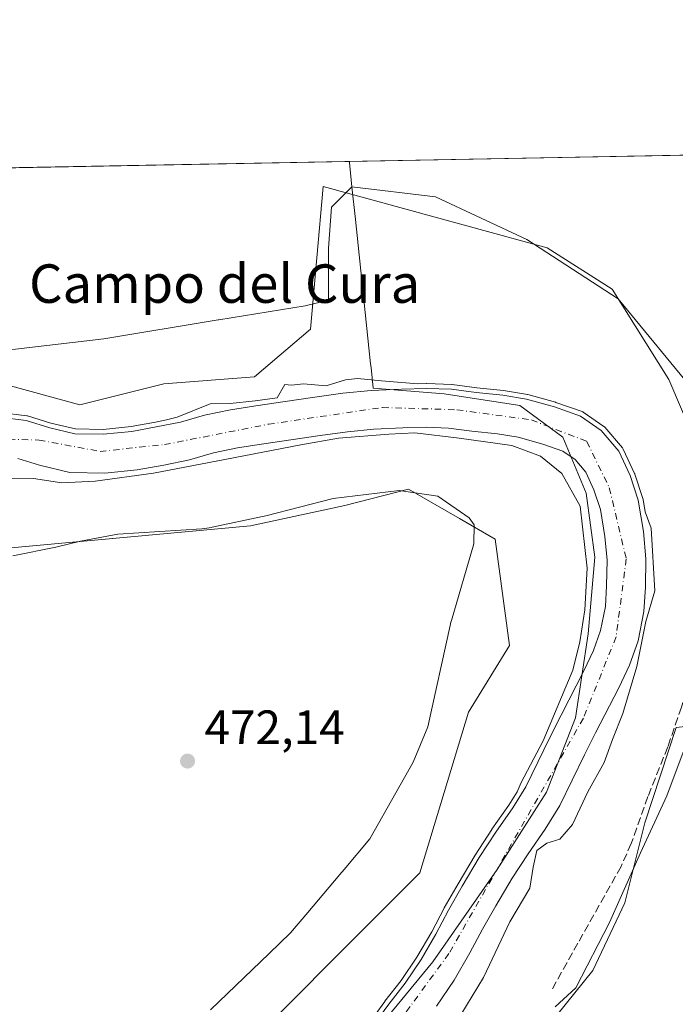
# Model space of a CAD drawing. Units: metres. Extents: x 627830 to 631283, y 4734243 to 4736620.
# Drawn here: x 629601 to 629737, y 4736415 to 4736620 of the extents above; entities that cross this region are included whole.
import ezdxf
from ezdxf.enums import TextEntityAlignment as Align

# ---------------------------------------------------------------- set-up
doc = ezdxf.new("R2010")
doc.units = ezdxf.units.M
doc.header["$MEASUREMENT"] = 0
doc.linetypes.add('DGN Style 3', pattern=[2.307223, 1.648017, -0.659207])
doc.linetypes.add('DGN Style 4', pattern=[2.638475, 1.318413, -0.659207, 0.001648, -0.659207])
for name, color, linetype, lineweight in [('Arbolado forestal CxS', 92, 'Continuous', 0), ('Comarca CxS', 21, 'Continuous', 0), ('Comunidad Autónoma CxS', 142, 'Continuous', 0), ('Corriente natural Cxs', 4, 'Continuous', 13), ('Corriente natural eje', 4, 'DGN Style 4', 0), ('Cultivos herbáceos CxS', 92, 'Continuous', 0), ('Cultivos leñosos CxS', 92, 'Continuous', 0), ('Curva de nivel normal', 30, 'Continuous', 0), ('Entidad de ámbito territorial', 7, 'Continuous', 0), ('Entidad de ámbito territorial CxS', 92, 'Continuous', 0), ('Espacio natural protegido', 121, 'Continuous', 13), ('Espacio natural protegido CxS', 121, 'Continuous', 0), ('Municipio CxS', 4, 'Continuous', 0), ('Provincia CxS', 1, 'Continuous', 0), ('Punto de cota en terreno', 7, 'Continuous', 0), ('Rótulo de punto de cota en terreno', 7, 'Continuous', 0), ('Senda', 7, 'DGN Style 3', 0), ('Suelo desnudo CxS', 253, 'Continuous', 0), ('Texto cartográfico', 7, 'Continuous', 0)]:
    doc.layers.add(name, color=color, linetype=linetype, lineweight=lineweight)
doc.styles.add('Style-Arial', font='txt')

# ---------------------------------------------------------------- blocks, each defined once
blk = doc.blocks.new('*U7')
at = {"layer": 'Cultivos herbáceos CxS', "color": 92, "linetype": 'Continuous', "lineweight": 0}
for points in [[(629703.4597, 4736401.4751, 471.8172), (629720.1811, 4736422.1597, 471.5826), (629726.8745, 4736436.2775, 472.2723), (629730.9737, 4736452.8813, 472.3762), (629737.5473, 4736472.7145, 472.2877), (629765.5083, 4736475.9371, 471.617), (629736.0277, 4736545.1031, 472.5866), (629724.1951, 4736563.9093, 472.6464), (629710.6713, 4736572.5163, 472.5664), (629664.0757, 4736585.3147, 472.1997), (629661.4639, 4736555.5887, 472.0889), (629649.8037, 4736545.6841, 471.474), (629630.9247, 4736544.2313, 472.0138), (629613.4985, 4736539.8715, 471.9716), (629597.5245, 4736544.2317, 471.9722), (629572.6317, 4736548.4959, 471.6228), (629553.9585, 4736539.8721, 472.665), (629431.9727, 4736512.2647, 473.507)], [(629254.4478, 4736582.7011, 473.2111), (630193.6524, 4736600.3474, 468.0746)]]:
    blk.add_polyline3d(points, dxfattribs=at)
blk = doc.blocks.new('*U10')
at = {"layer": 'Arbolado forestal CxS', "color": 92, "linetype": 'Continuous', "lineweight": 0}
for points in [[(629687.7001, 4736414.7801, 468.6842), (629691.3201, 4736420.1701, 468.6892), (629694.6101, 4736425.8701, 468.6068), (629697.2301, 4736430.8101, 468.487), (629700.0101, 4736435.6501, 468.7011), (629703.4001, 4736441.4101, 468.6828), (629706.7101, 4736446.4701, 468.5392), (629710.2801, 4736451.6001, 468.9278), (629713.3301, 4736456.4901, 469.0715), (629718.4401, 4736467.0601, 469.0876), (629720.7601, 4736471.6201, 469.1098), (629725.5901, 4736480.9601, 469.2127), (629727.8001, 4736485.6801, 469.221), (629729.6201, 4736490.7601, 469.4884), (629730.8301, 4736496.8801, 469.4738), (629731.1201, 4736501.9201, 469.3991), (629731.2301, 4736507.8501, 469.5803), (629730.7101, 4736513.5001, 469.8111), (629729.6401, 4736520.0401, 470.168), (629727.9601, 4736525.1301, 470.4776), (629725.6001, 4736530.2501, 470.5091), (629721.9401, 4736534.5501, 470.0493), (629717.6301, 4736537.5001, 470.3865), (629712.1801, 4736539.4201, 470.1699), (629706.4201, 4736541.0201, 470.26), (629701.4701, 4736541.8401, 470.0211), (629695.9501, 4736542.4301, 469.836), (629690.8001, 4736543.0901, 470.1939), (629685.6001, 4736543.2701, 470.2294), (629680.3701, 4736543.1301, 470.0222), (629674.0701, 4736542.8601, 469.9851), (629668.2101, 4736542.2801, 469.8094), (629662.3601, 4736541.4801, 468.8525), (629656.1901, 4736540.5801, 469.3977), (629650.0701, 4736539.6801, 470.3472), (629644.8001, 4736538.8501, 470.2638), (629639.3801, 4736537.7001, 470.235), (629634.3801, 4736536.2901, 470.4673), (629629.3801, 4736535.2601, 470.4413), (629624.2701, 4736534.3301, 470.2895), (629618.3601, 4736533.7501, 470.647), (629612.4301, 4736533.8601, 470.3186), (629607.2001, 4736535.0901, 470.9627), (629602.2901, 4736536.6001, 471.3142), (629596.6101, 4736537.3001, 470.5295)], [(629431.9727, 4736512.2647, 473.507), (629553.9585, 4736539.8721, 472.665), (629572.6317, 4736548.4959, 471.6228), (629597.5245, 4736544.2317, 471.9722), (629613.4985, 4736539.8715, 471.9716), (629630.9247, 4736544.2313, 472.0138), (629649.8037, 4736545.6841, 471.474), (629661.4639, 4736555.5887, 472.0889), (629664.0757, 4736585.3147, 472.1997), (629710.6713, 4736572.5163, 472.5664), (629724.1951, 4736563.9093, 472.6464), (629736.0277, 4736545.1031, 472.5866), (629765.5083, 4736475.9371, 471.617), (629737.5473, 4736472.7145, 472.2877), (629730.9737, 4736452.8813, 472.3762), (629726.8745, 4736436.2775, 472.2723), (629720.1811, 4736422.1597, 471.5826), (629703.4597, 4736401.4751, 471.8172)]]:
    blk.add_polyline3d(points, dxfattribs=at)
blk = doc.blocks.new('*U11')
at = {"layer": 'Suelo desnudo CxS', "color": 253, "linetype": 'Continuous', "lineweight": 0}
for points in [[(629673.6801, 4736409.6101, 470.7176), (629677.7201, 4736415.1701, 470.4002), (629681.1601, 4736419.5401, 470.4506), (629684.4601, 4736424.4501, 470.5685), (629687.5401, 4736429.7801, 470.5524), (629690.1601, 4736434.7201, 470.3898), (629693.0301, 4736439.7201, 470.2685), (629696.5401, 4736445.6701, 470.2193), (629700.0101, 4736450.9901, 470.2714), (629703.5301, 4736456.0401, 470.3441), (629706.2401, 4736460.4001, 470.4012), (629711.2101, 4736470.6501, 470.5747), (629713.5701, 4736475.3101, 470.4824), (629718.3401, 4736484.5301, 469.9144), (629720.3201, 4736488.7601, 469.88), (629721.8101, 4736492.9201, 469.7261), (629722.8001, 4736497.9001, 469.6428), (629723.0501, 4736502.2201, 469.815), (629723.1501, 4736507.5501, 469.6331), (629722.6901, 4736512.4701, 469.5104), (629721.7701, 4736518.1101, 469.402), (629720.4301, 4736522.1701, 469.257), (629718.7301, 4736525.8601, 469.0411), (629716.4901, 4736528.4901, 469.0599), (629713.9401, 4736530.2401, 469.3445), (629709.7601, 4736531.7101, 469.5323), (629704.6701, 4736533.1201, 469.5684), (629700.3801, 4736533.8301, 469.5119), (629695.0101, 4736534.4101, 469.4498), (629690.1501, 4736535.0301, 469.2541), (629685.5701, 4736535.1901, 469.2335), (629680.6501, 4736535.0601, 469.5723), (629674.6501, 4736534.8001, 470.1967), (629669.1501, 4736534.2501, 470.203), (629663.4801, 4736533.4901, 469.9206), (629657.3601, 4736532.5901, 470.0669), (629651.2901, 4736531.6901, 470.0693), (629646.2601, 4736530.9001, 470.0859), (629641.3101, 4736529.8501, 470.4028), (629636.3001, 4736528.4401, 470.7969), (629630.9201, 4736527.3301, 469.82), (629625.3901, 4736526.3201, 469.4372), (629618.6801, 4736525.6601, 469.4127), (629611.4101, 4736525.7901, 469.5908), (629605.0801, 4736527.2901, 469.4528), (629600.6001, 4736528.6701, 469.4713)], [(629596.6101, 4736537.3001, 470.5295), (629602.2901, 4736536.6001, 471.3142), (629607.2001, 4736535.0901, 470.9627), (629612.4301, 4736533.8601, 470.3186), (629618.3601, 4736533.7501, 470.647), (629624.2701, 4736534.3301, 470.2895), (629629.3801, 4736535.2601, 470.4413), (629634.3801, 4736536.2901, 470.4673), (629639.3801, 4736537.7001, 470.235), (629644.8001, 4736538.8501, 470.2638), (629650.0701, 4736539.6801, 470.3472), (629656.1901, 4736540.5801, 469.3977), (629662.3601, 4736541.4801, 468.8525), (629668.2101, 4736542.2801, 469.8094), (629674.0701, 4736542.8601, 469.9851), (629680.3701, 4736543.1301, 470.0222), (629685.6001, 4736543.2701, 470.2294), (629690.8001, 4736543.0901, 470.1939), (629695.9501, 4736542.4301, 469.836), (629701.4701, 4736541.8401, 470.0211), (629706.4201, 4736541.0201, 470.26), (629712.1801, 4736539.4201, 470.1699), (629717.6301, 4736537.5001, 470.3865), (629721.9401, 4736534.5501, 470.0493), (629725.6001, 4736530.2501, 470.5091), (629727.9601, 4736525.1301, 470.4776), (629729.6401, 4736520.0401, 470.168), (629730.7101, 4736513.5001, 469.8111), (629731.2301, 4736507.8501, 469.5803), (629731.1201, 4736501.9201, 469.3991), (629730.8301, 4736496.8801, 469.4738), (629729.6201, 4736490.7601, 469.4884), (629727.8001, 4736485.6801, 469.221), (629725.5901, 4736480.9601, 469.2127), (629720.7601, 4736471.6201, 469.1098), (629718.4401, 4736467.0601, 469.0876), (629713.3301, 4736456.4901, 469.0715), (629710.2801, 4736451.6001, 468.9278), (629706.7101, 4736446.4701, 468.5392), (629703.4001, 4736441.4101, 468.6828), (629700.0101, 4736435.6501, 468.7011), (629697.2301, 4736430.8101, 468.487), (629694.6101, 4736425.8701, 468.6068), (629691.3201, 4736420.1701, 468.6892), (629687.7001, 4736414.7801, 468.6842)]]:
    blk.add_polyline3d(points, dxfattribs=at)
blk = doc.blocks.new('5PATER')
at = {"layer": 'Cultivos leñosos CxS', "linetype": 'Continuous', "lineweight": 0}
h = blk.add_hatch(color=51, dxfattribs=at)
edge = h.paths.add_edge_path()
edge.add_ellipse((0, 0), major_axis=(-0.11, -0.111), ratio=0.999422, start_angle=0, end_angle=360)

msp = doc.modelspace()

# ---------------------------------------------------------------- linework, layer by layer
at = {"layer": 'Arbolado forestal CxS', "color": 92, "linetype": 'Continuous', "lineweight": 0}
for points in [[(629431.9727, 4736512.2647, 473.507), (629553.9585, 4736539.8721, 472.665), (629572.6317, 4736548.4959, 471.6228), (629597.5245, 4736544.2317, 471.9722), (629613.4985, 4736539.8715, 471.9716), (629630.9247, 4736544.2313, 472.0138), (629649.8037, 4736545.6841, 471.474), (629661.4639, 4736555.5887, 472.0889), (629664.0757, 4736585.3147, 472.1997), (629710.6713, 4736572.5163, 472.5664), (629724.1951, 4736563.9093, 472.6464), (629736.0277, 4736545.1031, 472.5866), (629765.5083, 4736475.9371, 471.617), (629737.5473, 4736472.7145, 472.2877), (629730.9737, 4736452.8813, 472.3762), (629726.8745, 4736436.2775, 472.2723), (629720.1811, 4736422.1597, 471.5826), (629703.4597, 4736401.4751, 471.8172)], [(629596.6101, 4736537.3001, 470.5295), (629602.2901, 4736536.6001, 471.3142), (629607.2001, 4736535.0901, 470.9627), (629612.4301, 4736533.8601, 470.3186), (629618.3601, 4736533.7501, 470.647), (629624.2701, 4736534.3301, 470.2895), (629629.3801, 4736535.2601, 470.4413), (629634.3801, 4736536.2901, 470.4673), (629639.3801, 4736537.7001, 470.235), (629644.8001, 4736538.8501, 470.2638), (629650.0701, 4736539.6801, 470.3472), (629656.1901, 4736540.5801, 469.3977), (629662.3601, 4736541.4801, 468.8525), (629668.2101, 4736542.2801, 469.8094), (629674.0701, 4736542.8601, 469.9851), (629680.3701, 4736543.1301, 470.0222), (629685.6001, 4736543.2701, 470.2294), (629690.8001, 4736543.0901, 470.1939), (629695.9501, 4736542.4301, 469.836), (629701.4701, 4736541.8401, 470.0211), (629706.4201, 4736541.0201, 470.26), (629712.1801, 4736539.4201, 470.1699), (629717.6301, 4736537.5001, 470.3865), (629721.9401, 4736534.5501, 470.0493), (629725.6001, 4736530.2501, 470.5091), (629727.9601, 4736525.1301, 470.4776), (629729.6401, 4736520.0401, 470.168), (629730.7101, 4736513.5001, 469.8111), (629731.2301, 4736507.8501, 469.5803), (629731.1201, 4736501.9201, 469.3991), (629730.8301, 4736496.8801, 469.4738), (629729.6201, 4736490.7601, 469.4884), (629727.8001, 4736485.6801, 469.221), (629725.5901, 4736480.9601, 469.2127), (629720.7601, 4736471.6201, 469.1098), (629718.4401, 4736467.0601, 469.0876), (629713.3301, 4736456.4901, 469.0715), (629710.2801, 4736451.6001, 468.9278), (629706.7101, 4736446.4701, 468.5392), (629703.4001, 4736441.4101, 468.6828), (629700.0101, 4736435.6501, 468.7011), (629697.2301, 4736430.8101, 468.487), (629694.6101, 4736425.8701, 468.6068), (629691.3201, 4736420.1701, 468.6892), (629687.7001, 4736414.7801, 468.6842)], [(629600.6001, 4736528.6701, 469.4713), (629605.0801, 4736527.2901, 469.4528), (629611.4101, 4736525.7901, 469.5908), (629618.6801, 4736525.6601, 469.4127), (629625.3901, 4736526.3201, 469.4372), (629630.9201, 4736527.3301, 469.82), (629636.3001, 4736528.4401, 470.7969), (629641.3101, 4736529.8501, 470.4028), (629646.2601, 4736530.9001, 470.0859), (629651.2901, 4736531.6901, 470.0693), (629657.3601, 4736532.5901, 470.0669), (629663.4801, 4736533.4901, 469.9206), (629669.1501, 4736534.2501, 470.203), (629674.6501, 4736534.8001, 470.1967), (629680.6501, 4736535.0601, 469.5723), (629685.5701, 4736535.1901, 469.2335), (629690.1501, 4736535.0301, 469.2541), (629695.0101, 4736534.4101, 469.4498), (629700.3801, 4736533.8301, 469.5119), (629704.6701, 4736533.1201, 469.5684), (629709.7601, 4736531.7101, 469.5323), (629713.9401, 4736530.2401, 469.3445), (629716.4901, 4736528.4901, 469.0599), (629718.7301, 4736525.8601, 469.0411), (629720.4301, 4736522.1701, 469.257), (629721.7701, 4736518.1101, 469.402), (629722.6901, 4736512.4701, 469.5104), (629723.1501, 4736507.5501, 469.6331), (629723.0501, 4736502.2201, 469.815), (629722.8001, 4736497.9001, 469.6428), (629721.8101, 4736492.9201, 469.7261), (629720.3201, 4736488.7601, 469.88), (629718.3401, 4736484.5301, 469.9144), (629713.5701, 4736475.3101, 470.4824), (629711.2101, 4736470.6501, 470.5747), (629706.2401, 4736460.4001, 470.4012), (629703.5301, 4736456.0401, 470.3441), (629700.0101, 4736450.9901, 470.2714), (629696.5401, 4736445.6701, 470.2193), (629693.0301, 4736439.7201, 470.2685), (629690.1601, 4736434.7201, 470.3898), (629687.5401, 4736429.7801, 470.5524), (629684.4601, 4736424.4501, 470.5685), (629681.1601, 4736419.5401, 470.4506), (629677.7201, 4736415.1701, 470.4002), (629673.6801, 4736409.6101, 470.7176)], [(629600.6001, 4736528.6701, 469.4713), (629605.0801, 4736527.2901, 469.4528), (629611.4101, 4736525.7901, 469.5908), (629618.6801, 4736525.6601, 469.4127), (629625.3901, 4736526.3201, 469.4372), (629630.9201, 4736527.3301, 469.82), (629636.3001, 4736528.4401, 470.7969), (629641.3101, 4736529.8501, 470.4028), (629646.2601, 4736530.9001, 470.0859), (629651.2901, 4736531.6901, 470.0693), (629657.3601, 4736532.5901, 470.0669), (629663.4801, 4736533.4901, 469.9206), (629669.1501, 4736534.2501, 470.203), (629674.6501, 4736534.8001, 470.1967), (629680.6501, 4736535.0601, 469.5723), (629685.5701, 4736535.1901, 469.2335), (629690.1501, 4736535.0301, 469.2541), (629695.0101, 4736534.4101, 469.4498), (629700.3801, 4736533.8301, 469.5119), (629704.6701, 4736533.1201, 469.5684), (629709.7601, 4736531.7101, 469.5323), (629713.9401, 4736530.2401, 469.3445), (629716.4901, 4736528.4901, 469.0599), (629718.7301, 4736525.8601, 469.0411), (629720.4301, 4736522.1701, 469.257), (629721.7701, 4736518.1101, 469.402), (629722.6901, 4736512.4701, 469.5104), (629723.1501, 4736507.5501, 469.6331), (629723.0501, 4736502.2201, 469.815), (629722.8001, 4736497.9001, 469.6428), (629721.8101, 4736492.9201, 469.7261), (629720.3201, 4736488.7601, 469.88), (629718.3401, 4736484.5301, 469.9144), (629713.5701, 4736475.3101, 470.4824), (629711.2101, 4736470.6501, 470.5747), (629706.2401, 4736460.4001, 470.4012), (629703.5301, 4736456.0401, 470.3441), (629700.0101, 4736450.9901, 470.2714), (629696.5401, 4736445.6701, 470.2193), (629693.0301, 4736439.7201, 470.2685), (629690.1601, 4736434.7201, 470.3898), (629687.5401, 4736429.7801, 470.5524), (629684.4601, 4736424.4501, 470.5685), (629681.1601, 4736419.5401, 470.4506), (629677.7201, 4736415.1701, 470.4002), (629673.6801, 4736409.6101, 470.7176)], [(629639.9853, 4736398.2209, 471.7012), (629684.1845, 4736442.5171, 471.8764), (629694.3513, 4736475.9377, 472.1461), (629702.8775, 4736489.7657, 472.8979), (629699.8699, 4736511.9357, 472.9183), (629692.4811, 4736516.2093, 472.7175), (629681.8593, 4736522.3529, 472.72), (629668.5881, 4736518.8939, 472.4114), (629648.9791, 4736514.6661, 472.3699), (629591.5889, 4736509.4439, 471.6947), (629565.9399, 4736508.3281, 472.2511), (629540.2909, 4736506.0975, 473.0715), (629525.9367, 4736503.7925, 473.2743), (629507.7035, 4736494.5119, 473.4705), (629495.8223, 4736485.3659, 474.4319), (629457.7959, 4736478.8395, 476.0979)], [(629457.7959, 4736478.8395, 476.0979), (629495.8223, 4736485.3659, 474.4319), (629507.7035, 4736494.5119, 473.4705), (629525.9367, 4736503.7925, 473.2743), (629540.2909, 4736506.0975, 473.0715), (629565.9399, 4736508.3281, 472.2511), (629591.5889, 4736509.4439, 471.6947), (629648.9791, 4736514.6661, 472.3699), (629668.5881, 4736518.8939, 472.4114), (629681.8593, 4736522.3529, 472.72), (629692.4811, 4736516.2093, 472.7175), (629699.8699, 4736511.9357, 472.9183), (629702.8775, 4736489.7657, 472.8979), (629694.3513, 4736475.9377, 472.1461), (629684.1845, 4736442.5171, 471.8764), (629639.9853, 4736398.2209, 471.7012), (629601.0869, 4736374.5253, 472.1178), (629582.9477, 4736360.7985, 472.1924), (629569.9573, 4736344.0057, 475.7939), (629561.5317, 4736321.5921, 477.1323), (629551.8093, 4736300.4221, 480.4806)]]:
    msp.add_polyline3d(points, dxfattribs=at)
at = {"layer": 'Comarca CxS', "color": 21, "linetype": 'Continuous', "lineweight": 0, "flags": 128}
msp.add_lwpolyline([(628281.8604, 4734250.2912), (627872.43, 4734242.6), (627853.501, 4735264.5128), (627843.942, 4735780.5734), (627839.5886, 4736015.5995), (627829.58, 4736555.93), (628671.3179, 4736571.7451), (628715.5058, 4736572.5753), (629182.6321, 4736581.3519), (629249.7729, 4736582.6133), (629669.5389, 4736590.5001), (630180.4129, 4736600.0987), (630365.5435, 4736603.577), (631238.58, 4736619.98), (631258.7677, 4735558.6028), (631259.098, 4735541.2363), (631263.78, 4735295.0812), (631269.3542, 4735002.0136), (631270.3051, 4734952.017), (631270.9091, 4734920.2635), (631282.58, 4734306.66), (631072.4023, 4734302.7118), (629053.2929, 4734264.7826)], close=True, dxfattribs=at)
at = {"layer": 'Comunidad Autónoma CxS', "color": 142, "linetype": 'Continuous', "lineweight": 0, "flags": 128}
msp.add_lwpolyline([(628281.8604, 4734250.2912), (627872.43, 4734242.6), (627853.501, 4735264.5128), (627843.942, 4735780.5734), (627839.5886, 4736015.5995), (627829.58, 4736555.93), (628671.3179, 4736571.7451), (628715.5058, 4736572.5753), (629182.6321, 4736581.3519), (629249.7729, 4736582.6133), (629669.5389, 4736590.5001), (630180.4129, 4736600.0987), (630365.5435, 4736603.577), (631238.58, 4736619.98), (631258.7677, 4735558.6028), (631259.098, 4735541.2363), (631263.78, 4735295.0812), (631269.3542, 4735002.0136), (631270.3051, 4734952.017), (631270.9091, 4734920.2635), (631282.58, 4734306.66), (631072.4023, 4734302.7118), (629053.2929, 4734264.7826)], close=True, dxfattribs=at)
at = {"layer": 'Corriente natural Cxs', "color": 4, "linetype": 'Continuous', "lineweight": 13}
for points in [[(629596.6101, 4736537.3001, 470.5295), (629602.2901, 4736536.6001, 471.3142), (629607.2001, 4736535.0901, 470.9627), (629612.4301, 4736533.8601, 470.3186), (629618.3601, 4736533.7501, 470.647), (629624.2701, 4736534.3301, 470.2895), (629629.3801, 4736535.2601, 470.4413), (629634.3801, 4736536.2901, 470.4673), (629639.3801, 4736537.7001, 470.235), (629644.8001, 4736538.8501, 470.2638), (629650.0701, 4736539.6801, 470.3472), (629656.1901, 4736540.5801, 469.3977), (629662.3601, 4736541.4801, 468.8525), (629668.2101, 4736542.2801, 469.8094), (629674.0701, 4736542.8601, 469.9851), (629680.3701, 4736543.1301, 470.0222), (629685.6001, 4736543.2701, 470.2294), (629690.8001, 4736543.0901, 470.1939), (629695.9501, 4736542.4301, 469.836), (629701.4701, 4736541.8401, 470.0211), (629706.4201, 4736541.0201, 470.26), (629712.1801, 4736539.4201, 470.1699), (629717.6301, 4736537.5001, 470.3865), (629721.9401, 4736534.5501, 470.0493), (629725.6001, 4736530.2501, 470.5091), (629727.9601, 4736525.1301, 470.4776), (629729.6401, 4736520.0401, 470.168), (629730.7101, 4736513.5001, 469.8111), (629731.2301, 4736507.8501, 469.5803), (629731.1201, 4736501.9201, 469.3991), (629730.8301, 4736496.8801, 469.4738), (629729.6201, 4736490.7601, 469.4884), (629727.8001, 4736485.6801, 469.221), (629725.5901, 4736480.9601, 469.2127), (629720.7601, 4736471.6201, 469.1098), (629718.4401, 4736467.0601, 469.0876), (629713.3301, 4736456.4901, 469.0715), (629710.2801, 4736451.6001, 468.9278), (629706.7101, 4736446.4701, 468.5392), (629703.4001, 4736441.4101, 468.6828), (629700.0101, 4736435.6501, 468.7011), (629697.2301, 4736430.8101, 468.487), (629694.6101, 4736425.8701, 468.6068), (629691.3201, 4736420.1701, 468.6892), (629687.7001, 4736414.7801, 468.6842)], [(629596.6101, 4736537.3001, 470.5295), (629602.2901, 4736536.6001, 471.3142), (629607.2001, 4736535.0901, 470.9627), (629612.4301, 4736533.8601, 470.3186), (629618.3601, 4736533.7501, 470.647), (629624.2701, 4736534.3301, 470.2895), (629629.3801, 4736535.2601, 470.4413), (629634.3801, 4736536.2901, 470.4673), (629639.3801, 4736537.7001, 470.235), (629644.8001, 4736538.8501, 470.2638), (629650.0701, 4736539.6801, 470.3472), (629656.1901, 4736540.5801, 469.3977), (629662.3601, 4736541.4801, 468.8525), (629668.2101, 4736542.2801, 469.8094), (629674.0701, 4736542.8601, 469.9851), (629680.3701, 4736543.1301, 470.0222), (629685.6001, 4736543.2701, 470.2294), (629690.8001, 4736543.0901, 470.1939), (629695.9501, 4736542.4301, 469.836), (629701.4701, 4736541.8401, 470.0211), (629706.4201, 4736541.0201, 470.26), (629712.1801, 4736539.4201, 470.1699), (629717.6301, 4736537.5001, 470.3865), (629721.9401, 4736534.5501, 470.0493), (629725.6001, 4736530.2501, 470.5091), (629727.9601, 4736525.1301, 470.4776), (629729.6401, 4736520.0401, 470.168), (629730.7101, 4736513.5001, 469.8111), (629731.2301, 4736507.8501, 469.5803), (629731.1201, 4736501.9201, 469.3991), (629730.8301, 4736496.8801, 469.4738), (629729.6201, 4736490.7601, 469.4884), (629727.8001, 4736485.6801, 469.221), (629725.5901, 4736480.9601, 469.2127), (629720.7601, 4736471.6201, 469.1098), (629718.4401, 4736467.0601, 469.0876), (629713.3301, 4736456.4901, 469.0715), (629710.2801, 4736451.6001, 468.9278), (629706.7101, 4736446.4701, 468.5392), (629703.4001, 4736441.4101, 468.6828), (629700.0101, 4736435.6501, 468.7011), (629697.2301, 4736430.8101, 468.487), (629694.6101, 4736425.8701, 468.6068), (629691.3201, 4736420.1701, 468.6892), (629687.7001, 4736414.7801, 468.6842)], [(629673.6801, 4736409.6101, 470.7176), (629677.7201, 4736415.1701, 470.4002), (629681.1601, 4736419.5401, 470.4506), (629684.4601, 4736424.4501, 470.5685), (629687.5401, 4736429.7801, 470.5524), (629690.1601, 4736434.7201, 470.3898), (629693.0301, 4736439.7201, 470.2685), (629696.5401, 4736445.6701, 470.2193), (629700.0101, 4736450.9901, 470.2714), (629703.5301, 4736456.0401, 470.3441), (629706.2401, 4736460.4001, 470.4012), (629711.2101, 4736470.6501, 470.5747), (629713.5701, 4736475.3101, 470.4824), (629718.3401, 4736484.5301, 469.9144), (629720.3201, 4736488.7601, 469.88), (629721.8101, 4736492.9201, 469.7261), (629722.8001, 4736497.9001, 469.6428), (629723.0501, 4736502.2201, 469.815), (629723.1501, 4736507.5501, 469.6331), (629722.6901, 4736512.4701, 469.5104), (629721.7701, 4736518.1101, 469.402), (629720.4301, 4736522.1701, 469.257), (629718.7301, 4736525.8601, 469.0411), (629716.4901, 4736528.4901, 469.0599), (629713.9401, 4736530.2401, 469.3445), (629709.7601, 4736531.7101, 469.5323), (629704.6701, 4736533.1201, 469.5684), (629700.3801, 4736533.8301, 469.5119), (629695.0101, 4736534.4101, 469.4498), (629690.1501, 4736535.0301, 469.2541), (629685.5701, 4736535.1901, 469.2335), (629680.6501, 4736535.0601, 469.5723), (629674.6501, 4736534.8001, 470.1967), (629669.1501, 4736534.2501, 470.203), (629663.4801, 4736533.4901, 469.9206), (629657.3601, 4736532.5901, 470.0669), (629651.2901, 4736531.6901, 470.0693), (629646.2601, 4736530.9001, 470.0859), (629641.3101, 4736529.8501, 470.4028), (629636.3001, 4736528.4401, 470.7969), (629630.9201, 4736527.3301, 469.82), (629625.3901, 4736526.3201, 469.4372), (629618.6801, 4736525.6601, 469.4127), (629611.4101, 4736525.7901, 469.5908), (629605.0801, 4736527.2901, 469.4528), (629600.6001, 4736528.6701, 469.4713)], [(629673.6801, 4736409.6101, 470.7176), (629677.7201, 4736415.1701, 470.4002), (629681.1601, 4736419.5401, 470.4506), (629684.4601, 4736424.4501, 470.5685), (629687.5401, 4736429.7801, 470.5524), (629690.1601, 4736434.7201, 470.3898), (629693.0301, 4736439.7201, 470.2685), (629696.5401, 4736445.6701, 470.2193), (629700.0101, 4736450.9901, 470.2714), (629703.5301, 4736456.0401, 470.3441), (629706.2401, 4736460.4001, 470.4012), (629711.2101, 4736470.6501, 470.5747), (629713.5701, 4736475.3101, 470.4824), (629718.3401, 4736484.5301, 469.9144), (629720.3201, 4736488.7601, 469.88), (629721.8101, 4736492.9201, 469.7261), (629722.8001, 4736497.9001, 469.6428), (629723.0501, 4736502.2201, 469.815), (629723.1501, 4736507.5501, 469.6331), (629722.6901, 4736512.4701, 469.5104), (629721.7701, 4736518.1101, 469.402), (629720.4301, 4736522.1701, 469.257), (629718.7301, 4736525.8601, 469.0411), (629716.4901, 4736528.4901, 469.0599), (629713.9401, 4736530.2401, 469.3445), (629709.7601, 4736531.7101, 469.5323), (629704.6701, 4736533.1201, 469.5684), (629700.3801, 4736533.8301, 469.5119), (629695.0101, 4736534.4101, 469.4498), (629690.1501, 4736535.0301, 469.2541), (629685.5701, 4736535.1901, 469.2335), (629680.6501, 4736535.0601, 469.5723), (629674.6501, 4736534.8001, 470.1967), (629669.1501, 4736534.2501, 470.203), (629663.4801, 4736533.4901, 469.9206), (629657.3601, 4736532.5901, 470.0669), (629651.2901, 4736531.6901, 470.0693), (629646.2601, 4736530.9001, 470.0859), (629641.3101, 4736529.8501, 470.4028), (629636.3001, 4736528.4401, 470.7969), (629630.9201, 4736527.3301, 469.82), (629625.3901, 4736526.3201, 469.4372), (629618.6801, 4736525.6601, 469.4127), (629611.4101, 4736525.7901, 469.5908), (629605.0801, 4736527.2901, 469.4528), (629600.6001, 4736528.6701, 469.4713)]]:
    msp.add_polyline3d(points, dxfattribs=at)
at = {"layer": 'Corriente natural eje', "color": 4, "linetype": 'DGN Style 4', "lineweight": 0}
msp.add_polyline3d([(629595.9551, 4736532.7646, 469.2411), (629604.9801, 4736532.5301, 469.7031), (629617.6701, 4736530.1801, 469.7921), (629631.0601, 4736531.5901, 469.355), (629652.6701, 4736535.8201, 469.6214), (629676.4001, 4736539.3101, 469.475), (629691.9101, 4736538.8401, 469.1449), (629707.4101, 4736536.7201, 469.8019), (629718.9201, 4736532.2601, 469.3988), (629723.6201, 4736522.6201, 469.2717), (629727.1401, 4736507.8101, 469.1772), (629725.0301, 4736491.5901, 469.1195), (629718.2201, 4736474.6701, 469.4238), (629690.2601, 4736425.7101, 469.2305), (629679.2201, 4736410.6701, 469.6414)], dxfattribs=at)
at = {"layer": 'Cultivos herbáceos CxS', "color": 92, "linetype": 'Continuous', "lineweight": 0, "extrusion": (0.003719, 6.98658e-05, 0.999993), "elevation": 3145.1506, "flags": 128}
msp.add_lwpolyline([(629572.067, 4736588.5753), (629752.8006, 4736591.971)], dxfattribs=at)
at = {"layer": 'Cultivos herbáceos CxS', "color": 92, "linetype": 'Continuous', "lineweight": 0}
for points in [[(629431.9727, 4736512.2647, 473.507), (629553.9585, 4736539.8721, 472.665), (629572.6317, 4736548.4959, 471.6228), (629597.5245, 4736544.2317, 471.9722), (629613.4985, 4736539.8715, 471.9716), (629630.9247, 4736544.2313, 472.0138), (629649.8037, 4736545.6841, 471.474), (629661.4639, 4736555.5887, 472.0889), (629664.0757, 4736585.3147, 472.1997), (629710.6713, 4736572.5163, 472.5664), (629724.1951, 4736563.9093, 472.6464), (629736.0277, 4736545.1031, 472.5866), (629765.5083, 4736475.9371, 471.617), (629737.5473, 4736472.7145, 472.2877), (629730.9737, 4736452.8813, 472.3762), (629726.8745, 4736436.2775, 472.2723), (629720.1811, 4736422.1597, 471.5826), (629703.4597, 4736401.4751, 471.8172)], [(629457.7959, 4736478.8395, 476.0979), (629495.8223, 4736485.3659, 474.4319), (629507.7035, 4736494.5119, 473.4705), (629525.9367, 4736503.7925, 473.2743), (629540.2909, 4736506.0975, 473.0715), (629565.9399, 4736508.3281, 472.2511), (629591.5889, 4736509.4439, 471.6947), (629648.9791, 4736514.6661, 472.3699), (629668.5881, 4736518.8939, 472.4114), (629681.8593, 4736522.3529, 472.72), (629692.4811, 4736516.2093, 472.7175), (629699.8699, 4736511.9357, 472.9183), (629702.8775, 4736489.7657, 472.8979), (629694.3513, 4736475.9377, 472.1461), (629684.1845, 4736442.5171, 471.8764), (629639.9853, 4736398.2209, 471.7012)], [(629457.7959, 4736478.8395, 476.0979), (629495.8223, 4736485.3659, 474.4319), (629507.7035, 4736494.5119, 473.4705), (629525.9367, 4736503.7925, 473.2743), (629540.2909, 4736506.0975, 473.0715), (629565.9399, 4736508.3281, 472.2511), (629591.5889, 4736509.4439, 471.6947), (629648.9791, 4736514.6661, 472.3699), (629668.5881, 4736518.8939, 472.4114), (629681.8593, 4736522.3529, 472.72), (629692.4811, 4736516.2093, 472.7175), (629699.8699, 4736511.9357, 472.9183), (629702.8775, 4736489.7657, 472.8979), (629694.3513, 4736475.9377, 472.1461), (629684.1845, 4736442.5171, 471.8764), (629639.9853, 4736398.2209, 471.7012), (629601.0869, 4736374.5253, 472.1178), (629582.9477, 4736360.7985, 472.1924), (629569.9573, 4736344.0057, 475.7939), (629561.5317, 4736321.5921, 477.1323), (629551.8093, 4736300.4221, 480.4806)]]:
    msp.add_polyline3d(points, dxfattribs=at)
at = {"layer": 'Curva de nivel normal', "color": 30, "linetype": 'Continuous', "lineweight": 0, "elevation": 470, "flags": 128}
for points in [[(629596.7324, 4736538.2927), (629602.4124, 4736537.5927), (629602.584, 4736537.556), (629607.4618, 4736536.0559), (629612.5552, 4736534.8581), (629618.3204, 4736534.7511), (629624.1315, 4736535.3214), (629629.1897, 4736536.242), (629631.4768, 4736536.7131), (629633.71, 4736537.3301), (629640.56, 4736540.0901), (629644.72, 4736540.1701), (629649.9145, 4736540.668), (629649.9246, 4736540.6696), (629654.5082, 4736541.3436), (629656.12, 4736544.1001), (629657.49, 4736543.9401), (629659.97, 4736544.2601), (629664.7, 4736543.8201), (629668.75, 4736545.0301), (629671.2, 4736545.3201), (629676.21, 4736544.8501), (629683.7796, 4736544.2218), (629685.5733, 4736544.2698), (629685.6347, 4736544.2696), (629690.8347, 4736544.0896), (629690.845, 4736544.0892), (629690.9272, 4736544.0821), (629696.0668, 4736543.4234), (629701.5764, 4736542.8345), (629701.6043, 4736542.8311), (629701.6335, 4736542.8268), (629706.5835, 4736542.0068), (629706.6426, 4736541.9951), (629706.6877, 4736541.9837), (629712.4477, 4736540.3837), (629712.4891, 4736540.3713), (629712.5124, 4736540.3634), (629717.9624, 4736538.4434), (629718.0825, 4736538.392), (629718.1949, 4736538.3254), (629722.5049, 4736535.3754), (629722.6091, 4736535.2934), (629722.7016, 4736535.1984), (629726.3616, 4736530.8984), (629726.4428, 4736530.7886), (629726.5083, 4736530.6688), (629728.8683, 4736525.5488), (629728.8963, 4736525.4816), (629728.9097, 4736525.4436), (629730.5897, 4736520.3536), (629730.627, 4736520.2017), (629731.0484, 4736517.6258), (629732.29, 4736514.2401), (629733.12, 4736501.1801), (629731.24, 4736494.7601), (629729.32, 4736485.4201), (629726.42, 4736475.6501), (629724.28, 4736470.2801), (629722.57, 4736465.4501), (629719.18, 4736459.3301), (629715.93, 4736452.5801), (629713.3, 4736449.5101), (629710.61, 4736448.6601), (629708.54, 4736447.1801), (629707.77, 4736443.6601), (629707.07, 4736439.3301), (629702.95, 4736432.3301), (629697.44, 4736420.7401), (629692.73, 4736412.9901)], [(629672.8711, 4736410.198), (629676.9111, 4736415.758), (629676.9343, 4736415.7887), (629680.3511, 4736420.1292), (629683.6112, 4736424.9799), (629686.6652, 4736430.2648), (629689.2767, 4736435.1887), (629689.2928, 4736435.218), (629692.1628, 4736440.218), (629692.1688, 4736440.2283), (629695.6802, 4736446.1807), (629695.7025, 4736446.2165), (629699.1725, 4736451.5365), (629699.1897, 4736451.562), (629702.6947, 4736456.5904), (629704.4186, 4736459.364), (629705.25, 4736461.3301), (629709.87, 4736469.9901), (629716.05, 4736484.6601), (629717.45, 4736490.5501), (629718.55, 4736497.2101), (629719.02, 4736505.8801), (629717.57, 4736518.7801), (629713.76, 4736525.6001), (629709.32, 4736529.2101), (629703.35, 4736531.4201), (629692.37, 4736532.9501), (629683.1669, 4736534.0615), (629677.7555, 4736533.7432), (629667.251, 4736532.9156), (629659.4203, 4736531.515), (629643.6655, 4736528.5114), (629628.7979, 4736525.6579), (629616.64, 4736524.0101), (629609.71, 4736523.6701), (629603.84, 4736524.5501), (629592.2, 4736524.6801)]]:
    msp.add_lwpolyline(points, dxfattribs=at)
at = {"layer": 'Entidad de ámbito territorial', "color": 7, "linetype": 'Continuous', "lineweight": 0, "flags": 128}
for points in [[(629669.5389, 4736590.5001), (629669.552, 4736590.305), (629670.0851, 4736585.233)], [(629670.0851, 4736585.233), (629670.8, 4736578.441), (629673.963, 4736548.36), (629674.043, 4736547.595), (629674.49, 4736543.344), (629689.273, 4736542.159), (629704.985, 4736539.731), (629713.963, 4736533.15), (629718.779, 4736521.48), (629720.594, 4736508.19), (629719.189, 4736492.255), (629716.56, 4736474.757), (629710.562, 4736459.314), (629700.262, 4736443.227), (629686.884, 4736423.991), (629671.088, 4736404.806)]]:
    msp.add_lwpolyline(points, dxfattribs=at)
at = {"layer": 'Entidad de ámbito territorial CxS', "color": 92, "linetype": 'Continuous', "lineweight": 0, "flags": 128}
msp.add_lwpolyline([(629671.088, 4736404.806), (629686.884, 4736423.991), (629700.262, 4736443.227), (629710.562, 4736459.314), (629716.56, 4736474.757), (629719.189, 4736492.255), (629720.594, 4736508.19), (629718.779, 4736521.48), (629713.963, 4736533.15), (629704.985, 4736539.731), (629689.273, 4736542.159), (629674.49, 4736543.344), (629674.043, 4736547.595), (629673.963, 4736548.36), (629670.8, 4736578.441), (629670.0851, 4736585.233), (629669.552, 4736590.305), (629669.5389, 4736590.5001), (630180.4129, 4736600.0987)], dxfattribs=at)
at = {"layer": 'Espacio natural protegido', "color": 121, "linetype": 'Continuous', "lineweight": 13, "flags": 128}
for points in [[(629670.0851, 4736585.233), (629665.853, 4736580.955), (629665.1828, 4736572.4711), (629665.1825, 4736561.6351), (629660.3405, 4736560.4332), (629642.3724, 4736557.5584), (629642.2724, 4736557.5414), (629618.4823, 4736553.5698), (629600.0642, 4736551.414), (629592.9822, 4736550.7911), (629592.8642, 4736550.7811), (629592.2202, 4736550.7101), (629591.2522, 4736550.5501), (629590.2962, 4736550.3281), (629589.5532, 4736550.1021), (629585.6192, 4736548.7162), (629580.3211, 4736546.8503), (629575.7441, 4736546.6493), (629545.7128, 4736536.9558), (629524.1727, 4736532.4041), (629507.6516, 4736529.5083), (629486.1115, 4736524.5436), (629470.3805, 4736525.9357)], [(629712.3617, 4736414.6197), (629716.6458, 4736418.5546), (629723.6832, 4736432.1744), (629730.1086, 4736446.7023), (629735.6159, 4736458.5061), (629738.9811, 4736467.586), (629742.9593, 4736474.5479), (629747.5483, 4736476.6658), (629757.0334, 4736476.9687), (629761.9284, 4736478.4816), (629763.4585, 4736483.9296), (629762.3427, 4736488.8895), (629758.1429, 4736497.1415), (629753.7341, 4736507.3695), (629752.0814, 4736517.4604), (629753.4586, 4736527.4154), (629754.2858, 4736531.9153), (629752.0348, 4736533.6303), (629750.2631, 4736544.4923), (629741.863, 4736541.9664), (629725.4245, 4736561.8814), (629706.4468, 4736574.2326), (629687.4701, 4736583.1247), (629670.0851, 4736585.233)], [(629599.5171, 4736508.4553), (629608.4862, 4736510.2502), (629613.6373, 4736511.5257), (629621.3962, 4736512.977), (629638.8673, 4736514.0938), (629638.8913, 4736514.0958), (629639.8683, 4736514.1918), (629640.8363, 4736514.3518), (629641.0223, 4736514.3888), (629651.5033, 4736516.6117), (629652.1503, 4736516.7646), (629666.1884, 4736520.3975), (629679.9125, 4736522.0633), (629687.9575, 4736520.8682), (629694.4843, 4736516.3231), (629695.4833, 4736514.9181), (629695.4642, 4736510.9392), (629690.7638, 4736495.0244), (629690.6608, 4736494.6584), (629690.4988, 4736493.9914), (629685.8702, 4736472.9046), (629682.815, 4736465.5597), (629673.8126, 4736449.5869), (629668.4393, 4736443.2084), (629667.5516, 4736442.1546), (629660.9104, 4736434.2711), (629657.3151, 4736430.0033), (629652.882, 4736425.7501), (629640.6437, 4736414.0086)]]:
    msp.add_lwpolyline(points, dxfattribs=at)
at = {"layer": 'Espacio natural protegido CxS', "color": 121, "linetype": 'Continuous', "lineweight": 0, "flags": 128}
for points in [[(629600.0642, 4736551.414), (629618.4823, 4736553.5698), (629642.2724, 4736557.5414), (629642.3724, 4736557.5584), (629660.3405, 4736560.4332), (629665.1825, 4736561.6351), (629665.1828, 4736572.4711), (629665.853, 4736580.955), (629670.0851, 4736585.233), (629687.4701, 4736583.1247), (629706.4468, 4736574.2326), (629725.4245, 4736561.8814), (629741.863, 4736541.9664)], [(629640.6437, 4736414.0086), (629652.882, 4736425.7501), (629657.3151, 4736430.0033), (629660.9104, 4736434.2711), (629667.5516, 4736442.1546), (629668.4393, 4736443.2084), (629673.8126, 4736449.5869), (629682.815, 4736465.5597), (629685.8702, 4736472.9046), (629690.4988, 4736493.9914), (629690.6608, 4736494.6584), (629690.7638, 4736495.0244), (629695.4642, 4736510.9392), (629695.4833, 4736514.9181), (629694.4843, 4736516.3231), (629687.9575, 4736520.8682), (629679.9125, 4736522.0633), (629666.1884, 4736520.3975), (629652.1503, 4736516.7646), (629651.5033, 4736516.6117), (629641.0223, 4736514.3888), (629640.8363, 4736514.3518), (629639.8683, 4736514.1918), (629638.8913, 4736514.0958), (629638.8673, 4736514.0938), (629621.3962, 4736512.977), (629613.6373, 4736511.5257), (629608.4862, 4736510.2502), (629599.5171, 4736508.4553)], [(629738.9811, 4736467.586), (629735.6159, 4736458.5061), (629730.1086, 4736446.7023), (629723.6832, 4736432.1744), (629716.6458, 4736418.5546), (629712.3617, 4736414.6197)]]:
    msp.add_lwpolyline(points, dxfattribs=at)
at = {"layer": 'Municipio CxS', "color": 4, "linetype": 'Continuous', "lineweight": 0, "flags": 128}
msp.add_lwpolyline([(629249.7729, 4736582.6133), (629669.5389, 4736590.5001), (630180.4129, 4736600.0987), (630365.5435, 4736603.577), (631238.58, 4736619.98), (631258.7677, 4735558.6028)], dxfattribs=at)
at = {"layer": 'Provincia CxS', "color": 1, "linetype": 'Continuous', "lineweight": 0, "flags": 128}
msp.add_lwpolyline([(628281.8604, 4734250.2912), (627872.43, 4734242.6), (627853.501, 4735264.5128), (627843.942, 4735780.5734), (627839.5886, 4736015.5995), (627829.58, 4736555.93), (628671.3179, 4736571.7451), (628715.5058, 4736572.5753), (629182.6321, 4736581.3519), (629249.7729, 4736582.6133), (629669.5389, 4736590.5001), (630180.4129, 4736600.0987), (630365.5435, 4736603.577), (631238.58, 4736619.98), (631258.7677, 4735558.6028), (631259.098, 4735541.2363), (631263.78, 4735295.0812), (631269.3542, 4735002.0136), (631270.3051, 4734952.017), (631270.9091, 4734920.2635), (631282.58, 4734306.66), (631072.4023, 4734302.7118), (629053.2929, 4734264.7826)], close=True, dxfattribs=at)
at = {"layer": 'Senda', "color": 7, "linetype": 'DGN Style 3', "lineweight": 0}
msp.add_polyline3d([(629758.9114, 4736592.1792, 472.3957), (629758.6901, 4736590.5801, 472.4223), (629756.7301, 4736578.0101, 472.478), (629753.4601, 4736557.7301, 472.4512), (629749.9301, 4736534.5601, 472.5916), (629748.1301, 4736522.2901, 473.364), (629747.3501, 4736514.4301, 477.9107), (629743.7201, 4736500.1301, 482.9321), (629742.0301, 4736491.2901, 484.3752), (629740.5901, 4736484.6601, 483.2383), (629738.6501, 4736476.9801, 477.6941), (629735.7601, 4736468.6901, 476.5425), (629731.6601, 4736458.3601, 475.2342), (629728.1601, 4736448.6001, 475.1165), (629726.0701, 4736443.8301, 474.3477), (629717.0701, 4736427.8801, 473.2941), (629711.7801, 4736418.3701, 474.053)], dxfattribs=at)
at = {"layer": 'Suelo desnudo CxS', "color": 253, "linetype": 'Continuous', "lineweight": 0}
for points in [[(629596.6101, 4736537.3001, 470.5295), (629602.2901, 4736536.6001, 471.3142), (629607.2001, 4736535.0901, 470.9627), (629612.4301, 4736533.8601, 470.3186), (629618.3601, 4736533.7501, 470.647), (629624.2701, 4736534.3301, 470.2895), (629629.3801, 4736535.2601, 470.4413), (629634.3801, 4736536.2901, 470.4673), (629639.3801, 4736537.7001, 470.235), (629644.8001, 4736538.8501, 470.2638), (629650.0701, 4736539.6801, 470.3472), (629656.1901, 4736540.5801, 469.3977), (629662.3601, 4736541.4801, 468.8525), (629668.2101, 4736542.2801, 469.8094), (629674.0701, 4736542.8601, 469.9851), (629680.3701, 4736543.1301, 470.0222), (629685.6001, 4736543.2701, 470.2294), (629690.8001, 4736543.0901, 470.1939), (629695.9501, 4736542.4301, 469.836), (629701.4701, 4736541.8401, 470.0211), (629706.4201, 4736541.0201, 470.26), (629712.1801, 4736539.4201, 470.1699), (629717.6301, 4736537.5001, 470.3865), (629721.9401, 4736534.5501, 470.0493), (629725.6001, 4736530.2501, 470.5091), (629727.9601, 4736525.1301, 470.4776), (629729.6401, 4736520.0401, 470.168), (629730.7101, 4736513.5001, 469.8111), (629731.2301, 4736507.8501, 469.5803), (629731.1201, 4736501.9201, 469.3991), (629730.8301, 4736496.8801, 469.4738), (629729.6201, 4736490.7601, 469.4884), (629727.8001, 4736485.6801, 469.221), (629725.5901, 4736480.9601, 469.2127), (629720.7601, 4736471.6201, 469.1098), (629718.4401, 4736467.0601, 469.0876), (629713.3301, 4736456.4901, 469.0715), (629710.2801, 4736451.6001, 468.9278), (629706.7101, 4736446.4701, 468.5392), (629703.4001, 4736441.4101, 468.6828), (629700.0101, 4736435.6501, 468.7011), (629697.2301, 4736430.8101, 468.487), (629694.6101, 4736425.8701, 468.6068), (629691.3201, 4736420.1701, 468.6892), (629687.7001, 4736414.7801, 468.6842)], [(629600.6001, 4736528.6701, 469.4713), (629605.0801, 4736527.2901, 469.4528), (629611.4101, 4736525.7901, 469.5908), (629618.6801, 4736525.6601, 469.4127), (629625.3901, 4736526.3201, 469.4372), (629630.9201, 4736527.3301, 469.82), (629636.3001, 4736528.4401, 470.7969), (629641.3101, 4736529.8501, 470.4028), (629646.2601, 4736530.9001, 470.0859), (629651.2901, 4736531.6901, 470.0693), (629657.3601, 4736532.5901, 470.0669), (629663.4801, 4736533.4901, 469.9206), (629669.1501, 4736534.2501, 470.203), (629674.6501, 4736534.8001, 470.1967), (629680.6501, 4736535.0601, 469.5723), (629685.5701, 4736535.1901, 469.2335), (629690.1501, 4736535.0301, 469.2541), (629695.0101, 4736534.4101, 469.4498), (629700.3801, 4736533.8301, 469.5119), (629704.6701, 4736533.1201, 469.5684), (629709.7601, 4736531.7101, 469.5323), (629713.9401, 4736530.2401, 469.3445), (629716.4901, 4736528.4901, 469.0599), (629718.7301, 4736525.8601, 469.0411), (629720.4301, 4736522.1701, 469.257), (629721.7701, 4736518.1101, 469.402), (629722.6901, 4736512.4701, 469.5104), (629723.1501, 4736507.5501, 469.6331), (629723.0501, 4736502.2201, 469.815), (629722.8001, 4736497.9001, 469.6428), (629721.8101, 4736492.9201, 469.7261), (629720.3201, 4736488.7601, 469.88), (629718.3401, 4736484.5301, 469.9144), (629713.5701, 4736475.3101, 470.4824), (629711.2101, 4736470.6501, 470.5747), (629706.2401, 4736460.4001, 470.4012), (629703.5301, 4736456.0401, 470.3441), (629700.0101, 4736450.9901, 470.2714), (629696.5401, 4736445.6701, 470.2193), (629693.0301, 4736439.7201, 470.2685), (629690.1601, 4736434.7201, 470.3898), (629687.5401, 4736429.7801, 470.5524), (629684.4601, 4736424.4501, 470.5685), (629681.1601, 4736419.5401, 470.4506), (629677.7201, 4736415.1701, 470.4002), (629673.6801, 4736409.6101, 470.7176)]]:
    msp.add_polyline3d(points, dxfattribs=at)

# ---------------------------------------------------------------- block references
at = {"layer": 'Arbolado forestal CxS', "color": 92, "linetype": 'Continuous', "lineweight": 0}
msp.add_blockref('*U10', (0, 0), dxfattribs=at)
at = {"layer": 'Cultivos herbáceos CxS', "color": 92, "linetype": 'Continuous', "lineweight": 0}
msp.add_blockref('*U7', (0, 0), dxfattribs=at)
at = {"layer": 'Punto de cota en terreno', "color": 7, "linetype": 'Continuous', "lineweight": 0, "xscale": 10, "yscale": 10, "zscale": 10}
msp.add_blockref('5PATER', (629635.88, 4736465.76, 472.14), dxfattribs=at)
at = {"layer": 'Suelo desnudo CxS', "color": 253, "linetype": 'Continuous', "lineweight": 0}
msp.add_blockref('*U11', (0, 0), dxfattribs=at)

# ---------------------------------------------------------------- texts
at = {"layer": 'Rótulo de punto de cota en terreno', "color": 7, "linetype": 'Continuous', "lineweight": 0, "style": 'Style-Arial'}
msp.add_text('472,14', height=7, dxfattribs=at).set_placement((629639.4078, 4736469.2878))
at = {"layer": 'Texto cartográfico', "color": 7, "linetype": 'Continuous', "lineweight": 0, "style": 'Style-Arial'}
msp.add_text('Campo del Cura', height=8, dxfattribs=at).set_placement((629643.6, 4736565.0801), align=Align.MIDDLE_CENTER)

doc.saveas('drawing.dxf')
